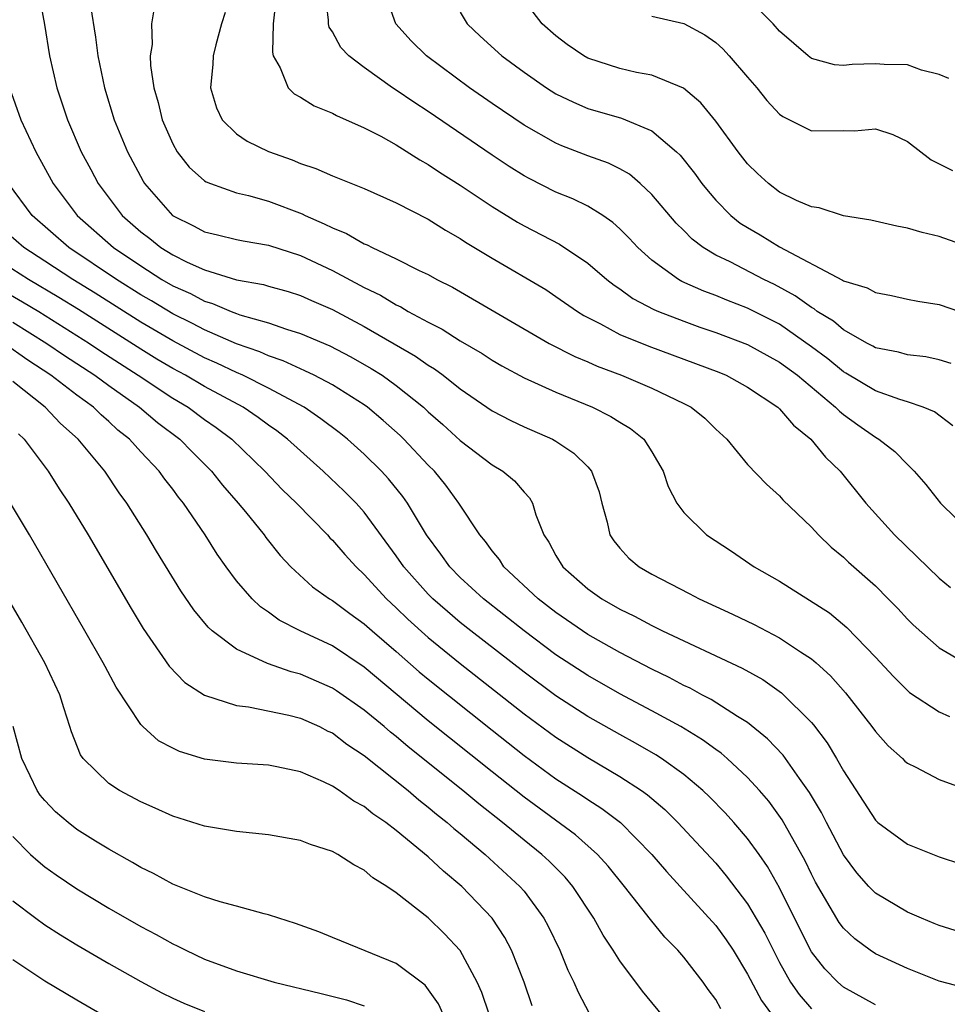
# Model space of a CAD drawing. Units: inches. Extents: x 2517000 to 2520000, y 1536000 to 1539000.
# Drawn here: x 2517435 to 2517494, y 1536796 to 1536857 of the extents above; entities that cross this region are included whole.
import ezdxf

# ---------------------------------------------------------------- set-up
doc = ezdxf.new("R2010")
doc.units = ezdxf.units.IN
doc.header["$MEASUREMENT"] = 0
doc.layers.add('LD25171536_2ft', color=115, linetype='Continuous')

msp = doc.modelspace()

# ---------------------------------------------------------------- linework, layer by layer
at = {"layer": 'LD25171536_2ft'}
for points, elevation in [([(2517436.608, 1536859), (2517436.971, 1536856.971), (2517437.296, 1536855), (2517437.745, 1536853), (2517438.067, 1536852.067), (2517438.407, 1536851), (2517439.274, 1536849), (2517439.88, 1536847.88), (2517440.335, 1536847), (2517441.844, 1536845), (2517443, 1536843.99), (2517443.564, 1536843.565), (2517444.261, 1536843), (2517445, 1536842.541), (2517445.912, 1536842.088), (2517447, 1536841.6), (2517449, 1536840.983), (2517450.684, 1536840.684), (2517451, 1536840.582), (2517452.238, 1536840.237), (2517453, 1536840.001), (2517453.687, 1536839.687), (2517455, 1536839.126), (2517457, 1536838.063), (2517460.198, 1536836.198), (2517461, 1536835.624), (2517461.395, 1536835.395), (2517461.929, 1536835), (2517463, 1536834.153), (2517465, 1536832.771), (2517466.166, 1536832.166), (2517467, 1536831.77), (2517468.772, 1536831), (2517469, 1536830.868), (2517470.126, 1536830.126), (2517471, 1536829.258), (2517471.23, 1536829), (2517471.696, 1536827.696), (2517471.872, 1536827), (2517472.203, 1536825.797), (2517472.378, 1536825), (2517472.625, 1536824.625), (2517473, 1536824.166), (2517473.556, 1536823.556), (2517474.21, 1536823), (2517475, 1536822.543), (2517477.338, 1536821.338), (2517477.964, 1536821), (2517480.05, 1536820.05), (2517481.399, 1536819.399), (2517483, 1536818.561), (2517484.307, 1536817.693), (2517485, 1536817.254), (2517485.301, 1536817), (2517486.184, 1536816.184), (2517487.126, 1536815.126), (2517488.783, 1536813), (2517489, 1536812.685), (2517489.791, 1536811.791), (2517490.705, 1536811), (2517490.848, 1536810.847), (2517491, 1536810.719), (2517491.536, 1536810.464), (2517493, 1536809.691), (2517495, 1536808.957)], 7060), ([(2517493.84, 1536831.84), (2517492.702, 1536832.702), (2517491.997, 1536833), (2517491, 1536833.345), (2517490.52, 1536833.48), (2517489, 1536834.016), (2517487.14, 1536835.14), (2517487, 1536835.211), (2517486.022, 1536836.022), (2517485, 1536836.788), (2517483, 1536838.196), (2517481, 1536839.205), (2517479.697, 1536839.697), (2517479, 1536839.989), (2517478.26, 1536840.26), (2517476.882, 1536840.882), (2517476.675, 1536841), (2517475, 1536842.21), (2517474.116, 1536843), (2517473.581, 1536843.581), (2517473, 1536844.169), (2517472.569, 1536844.569), (2517471.935, 1536845), (2517471, 1536845.584), (2517470.048, 1536846.048), (2517469, 1536846.468), (2517467.316, 1536847.316), (2517467, 1536847.492), (2517466.074, 1536848.074), (2517465, 1536848.782), (2517461, 1536851.507), (2517460.091, 1536852.091), (2517459, 1536852.849), (2517458.757, 1536853), (2517457, 1536854.265), (2517456.026, 1536855), (2517455.532, 1536855.532), (2517455, 1536856.506), (2517454.804, 1536856.804), (2517454.759, 1536857), (2517454.757, 1536857.243), (2517454.544, 1536859)], 7070), ([(2517493.739, 1536835.739), (2517493, 1536835.976), (2517492.151, 1536836.152), (2517491, 1536836.28), (2517490.441, 1536836.441), (2517489, 1536836.727), (2517488.833, 1536836.833), (2517488.503, 1536837), (2517487, 1536837.84), (2517486.379, 1536838.379), (2517485.361, 1536839), (2517485.162, 1536839.162), (2517485, 1536839.238), (2517483.984, 1536839.984), (2517482.682, 1536840.683), (2517482.022, 1536841), (2517479.905, 1536842.095), (2517479, 1536842.525), (2517478.214, 1536843), (2517477.523, 1536843.523), (2517477, 1536844.06), (2517476.522, 1536844.522), (2517475, 1536846.33), (2517474.28, 1536847), (2517473.593, 1536847.594), (2517473, 1536847.922), (2517472.283, 1536848.283), (2517471, 1536848.734), (2517469.367, 1536849.367), (2517469, 1536849.526), (2517467, 1536850.67), (2517465, 1536852.024), (2517463.584, 1536853), (2517460.894, 1536855), (2517459.934, 1536855.934), (2517458.976, 1536857), (2517458.261, 1536859)], 7072), ([(2517451.452, 1536858.547), (2517451.301, 1536857), (2517451.24, 1536855.24), (2517451.301, 1536855), (2517451.74, 1536854.26), (2517452.223, 1536853), (2517452.613, 1536852.613), (2517453, 1536852.406), (2517453.862, 1536851.862), (2517455, 1536851.42), (2517455.261, 1536851.261), (2517457, 1536850.504), (2517458.032, 1536849.968), (2517459, 1536849.427), (2517460.481, 1536848.481), (2517461, 1536848.201), (2517461.712, 1536847.713), (2517463, 1536846.896), (2517465, 1536845.56), (2517466.588, 1536844.588), (2517467, 1536844.353), (2517469.22, 1536843.22), (2517471, 1536842.028), (2517472.182, 1536841), (2517472.638, 1536840.638), (2517473, 1536840.403), (2517473.814, 1536839.814), (2517475.123, 1536839.123), (2517475.414, 1536839), (2517477, 1536838.379), (2517478.013, 1536838.013), (2517479, 1536837.678), (2517481, 1536836.926), (2517483, 1536835.824), (2517484.112, 1536835), (2517486.507, 1536833), (2517486.743, 1536832.743), (2517487, 1536832.541), (2517487.89, 1536831.89), (2517489, 1536831.118), (2517489.216, 1536831), (2517490.223, 1536830.223), (2517491, 1536829.415), (2517491.425, 1536829), (2517492.158, 1536828.158), (2517493.084, 1536827), (2517495, 1536825.114)], 7068), ([(2517495, 1536842.975), (2517493, 1536843.689), (2517491.933, 1536843.933), (2517491, 1536844.221), (2517490.337, 1536844.337), (2517488.715, 1536844.715), (2517487, 1536844.979), (2517485.488, 1536845.488), (2517485, 1536845.541), (2517484.055, 1536845.945), (2517483, 1536846.473), (2517482.308, 1536847), (2517481.626, 1536847.626), (2517481, 1536848.241), (2517480.407, 1536849), (2517479, 1536850.917), (2517478.065, 1536852.065), (2517476.976, 1536852.976), (2517475, 1536853.795), (2517474.041, 1536853.959), (2517473, 1536854.201), (2517471, 1536854.861), (2517470.751, 1536855), (2517469.707, 1536855.708), (2517469, 1536856.253), (2517468.144, 1536857), (2517467, 1536858.469)], 7076), ([(2517493.588, 1536853.588), (2517493, 1536853.825), (2517491.89, 1536854.11), (2517491, 1536854.434), (2517489.543, 1536854.457), (2517489, 1536854.507), (2517487.55, 1536854.45), (2517487, 1536854.391), (2517486.44, 1536854.44), (2517485, 1536854.845), (2517484.797, 1536855), (2517483, 1536856.545), (2517482.589, 1536857), (2517481, 1536858.617)], 7080), ([(2517439.865, 1536858.135), (2517440.167, 1536856.168), (2517440.316, 1536855), (2517440.725, 1536853), (2517441.338, 1536851), (2517442.162, 1536849), (2517443.147, 1536847.148), (2517443.241, 1536847), (2517444.99, 1536845), (2517446.342, 1536844.342), (2517447, 1536843.974), (2517447.801, 1536843.801), (2517449, 1536843.504), (2517449.417, 1536843.418), (2517451, 1536843.15), (2517453, 1536842.498), (2517455, 1536841.56), (2517457, 1536840.489), (2517458.012, 1536840.012), (2517459, 1536839.404), (2517459.281, 1536839.281), (2517459.742, 1536839), (2517461, 1536838.316), (2517461.883, 1536837.883), (2517463, 1536837.161), (2517464.368, 1536836.368), (2517465, 1536835.948), (2517465.601, 1536835.601), (2517467, 1536834.848), (2517469, 1536833.943), (2517471.283, 1536833), (2517472.429, 1536832.429), (2517473, 1536832.058), (2517473.67, 1536831.67), (2517474.5, 1536831), (2517475, 1536830.207), (2517475.709, 1536829), (2517476.027, 1536828.027), (2517476.557, 1536827), (2517477, 1536826.403), (2517478.429, 1536825), (2517479.988, 1536823.988), (2517481.414, 1536823), (2517483, 1536822.108), (2517486.119, 1536820.118), (2517487.21, 1536819.21), (2517489, 1536817.357), (2517490.135, 1536816.135), (2517491, 1536815.258), (2517491.141, 1536815.141), (2517493, 1536813.926), (2517493.643, 1536813.643)], 7062), ([(2517443.86, 1536858.14), (2517443.674, 1536857), (2517443.712, 1536855.712), (2517443.589, 1536855), (2517443.605, 1536854.395), (2517443.815, 1536853), (2517444.091, 1536852.09), (2517444.343, 1536851), (2517445, 1536849.502), (2517445.285, 1536849), (2517446.036, 1536848.036), (2517447, 1536847.18), (2517447.106, 1536847.106), (2517447.372, 1536847), (2517449, 1536846.429), (2517449.74, 1536846.26), (2517451, 1536845.904), (2517453.1, 1536845.1), (2517453.287, 1536845), (2517454.491, 1536844.491), (2517455, 1536844.223), (2517455.885, 1536843.884), (2517457, 1536843.234), (2517457.168, 1536843.168), (2517457.489, 1536843), (2517459, 1536842.299), (2517460.43, 1536841.569), (2517461, 1536841.301), (2517461.546, 1536841), (2517462.521, 1536840.521), (2517468.582, 1536837), (2517470.175, 1536836.175), (2517471, 1536835.837), (2517471.576, 1536835.576), (2517473.104, 1536835), (2517475, 1536834.196), (2517477, 1536833.241), (2517477.464, 1536833), (2517478.31, 1536832.31), (2517479, 1536831.631), (2517479.706, 1536831), (2517481, 1536829.42), (2517482.172, 1536828.172), (2517483, 1536827.444), (2517483.205, 1536827.205), (2517485, 1536825.487), (2517485.442, 1536825), (2517486.234, 1536824.234), (2517487, 1536823.615), (2517487.307, 1536823.307), (2517489, 1536821.806), (2517489.807, 1536821), (2517490.395, 1536820.395), (2517491, 1536819.738), (2517491.37, 1536819.37), (2517493, 1536817.943), (2517494.607, 1536817)], 7064), ([(2517448.291, 1536857.709), (2517448.056, 1536857), (2517447.692, 1536855.692), (2517447.525, 1536855), (2517447.515, 1536854.485), (2517447.371, 1536853), (2517447.741, 1536851.741), (2517448.107, 1536851), (2517449, 1536850.127), (2517449.661, 1536849.661), (2517451, 1536849.002), (2517452.489, 1536848.488), (2517453, 1536848.269), (2517453.958, 1536847.958), (2517455, 1536847.479), (2517457, 1536846.687), (2517459, 1536845.805), (2517461, 1536844.768), (2517462.082, 1536844.082), (2517463, 1536843.575), (2517463.344, 1536843.344), (2517465, 1536842.333), (2517468.361, 1536840.361), (2517469, 1536839.942), (2517470.338, 1536839), (2517470.742, 1536838.742), (2517471.777, 1536838.223), (2517473, 1536837.561), (2517474.816, 1536836.816), (2517477.744, 1536835.744), (2517479.191, 1536835.191), (2517479.65, 1536835), (2517481, 1536834.26), (2517482.889, 1536833), (2517483, 1536832.899), (2517483.867, 1536831.867), (2517484.951, 1536831), (2517485.871, 1536829.871), (2517486.788, 1536829), (2517488.406, 1536827), (2517490.196, 1536825), (2517493, 1536822.288), (2517493.711, 1536821.711)], 7066), ([(2517463, 1536857.728), (2517463.448, 1536857), (2517464.244, 1536856.244), (2517465.613, 1536855), (2517467, 1536853.98), (2517468.413, 1536853), (2517469, 1536852.633), (2517470.094, 1536852.094), (2517471, 1536851.712), (2517473.101, 1536851.101), (2517475, 1536850.316), (2517476.544, 1536849), (2517476.778, 1536848.778), (2517477.664, 1536847.664), (2517478.141, 1536847), (2517478.519, 1536846.519), (2517479, 1536845.973), (2517479.952, 1536845), (2517480.534, 1536844.534), (2517481, 1536844.245), (2517481.788, 1536843.788), (2517483, 1536843.043), (2517486.948, 1536840.948), (2517487, 1536840.906), (2517488.475, 1536840.475), (2517489, 1536840.178), (2517490.005, 1536840.005), (2517491, 1536839.774), (2517491.647, 1536839.647), (2517493, 1536839.429), (2517494.264, 1536839)], 7074), ([(2517475, 1536857.479), (2517477, 1536857.037), (2517478.326, 1536856.326), (2517479, 1536855.845), (2517479.44, 1536855.44), (2517479.846, 1536855), (2517481, 1536853.67), (2517481.574, 1536853), (2517482.21, 1536852.21), (2517483, 1536851.342), (2517483.197, 1536851.197), (2517485, 1536850.297), (2517487, 1536850.32), (2517487.692, 1536850.308), (2517489, 1536850.44), (2517490.083, 1536850.083), (2517491, 1536849.64), (2517492.495, 1536848.495), (2517493.827, 1536847.827)], 7078), ([(2517434.773, 1536853), (2517435.495, 1536851), (2517436.422, 1536849), (2517437.517, 1536847), (2517439.014, 1536845), (2517441.294, 1536843), (2517443, 1536841.846), (2517444.329, 1536841), (2517445, 1536840.606), (2517446.115, 1536840.115), (2517447, 1536839.636), (2517447.502, 1536839.502), (2517448.657, 1536839), (2517449, 1536838.867), (2517449.209, 1536838.791), (2517451, 1536838.276), (2517452.119, 1536837.881), (2517453, 1536837.622), (2517454.845, 1536836.845), (2517456.159, 1536836.159), (2517457.434, 1536835.434), (2517458.108, 1536835), (2517459, 1536834.365), (2517460.702, 1536833), (2517461, 1536832.721), (2517461.916, 1536831.916), (2517463, 1536830.906), (2517465, 1536829.393), (2517465.673, 1536829), (2517466.401, 1536828.401), (2517467, 1536827.675), (2517467.336, 1536827.336), (2517467.524, 1536827), (2517467.744, 1536826.256), (2517468.248, 1536825), (2517468.551, 1536824.551), (2517469, 1536823.721), (2517469.424, 1536823), (2517471, 1536821.625), (2517471.869, 1536821), (2517473, 1536820.347), (2517473.917, 1536819.917), (2517475, 1536819.323), (2517475.667, 1536819), (2517480.659, 1536816.659), (2517481.941, 1536815.941), (2517483.114, 1536815.114), (2517485, 1536813.253), (2517485.119, 1536813.119), (2517485.987, 1536811.987), (2517486.572, 1536811), (2517487, 1536810.24), (2517489, 1536807.135), (2517489.158, 1536807), (2517491, 1536805.636), (2517493, 1536804.855), (2517494.398, 1536804.398)], 7058), ([(2517495, 1536799.924), (2517493, 1536800.54), (2517492.682, 1536800.682), (2517491.876, 1536801), (2517491, 1536801.38), (2517489, 1536802.57), (2517488.586, 1536803), (2517487.84, 1536803.84), (2517487, 1536804.966), (2517485.929, 1536807), (2517485.622, 1536807.622), (2517484.882, 1536808.882), (2517484.253, 1536809.747), (2517483.219, 1536811.219), (2517482.245, 1536812.245), (2517481, 1536813.249), (2517480.367, 1536813.633), (2517478.706, 1536814.706), (2517478.126, 1536815), (2517477.401, 1536815.401), (2517477, 1536815.583), (2517476.079, 1536816.079), (2517475, 1536816.596), (2517473, 1536817.639), (2517471, 1536818.771), (2517469, 1536820.141), (2517467.879, 1536821), (2517465.739, 1536823), (2517465.459, 1536823.459), (2517465, 1536824.006), (2517464.589, 1536824.589), (2517464.231, 1536825), (2517462.921, 1536827), (2517462.11, 1536828.11), (2517461.385, 1536829), (2517461, 1536829.382), (2517459.478, 1536831), (2517459.236, 1536831.236), (2517458.178, 1536832.178), (2517457.196, 1536833), (2517457, 1536833.142), (2517455, 1536834.399), (2517453.86, 1536835), (2517453.285, 1536835.285), (2517453, 1536835.4), (2517451.915, 1536835.915), (2517451, 1536836.213), (2517450.464, 1536836.464), (2517449, 1536836.976), (2517447, 1536837.841), (2517446.243, 1536838.243), (2517445, 1536838.852), (2517443.664, 1536839.664), (2517443, 1536840.045), (2517441.48, 1536841), (2517438.499, 1536843), (2517436.208, 1536845), (2517434.73, 1536847)], 7056), ([(2517495, 1536796.545), (2517493, 1536797.065), (2517491, 1536797.851), (2517489, 1536798.774), (2517488.662, 1536799), (2517487.709, 1536799.708), (2517487, 1536800.375), (2517486.73, 1536800.73), (2517485.258, 1536803.258), (2517485, 1536803.76), (2517484.602, 1536804.602), (2517483.17, 1536807.17), (2517482.325, 1536808.325), (2517481.74, 1536809), (2517481, 1536809.808), (2517479.719, 1536811), (2517479.335, 1536811.335), (2517479, 1536811.564), (2517478.179, 1536812.179), (2517476.823, 1536813), (2517475, 1536813.996), (2517473, 1536815.058), (2517471, 1536816.195), (2517469, 1536817.506), (2517467, 1536818.988), (2517464.462, 1536821), (2517463, 1536822.342), (2517462.344, 1536823), (2517461.791, 1536823.791), (2517460.889, 1536825), (2517459.706, 1536827), (2517459.416, 1536827.416), (2517458.521, 1536828.521), (2517458.072, 1536829), (2517457, 1536830.051), (2517455.942, 1536831), (2517455.419, 1536831.419), (2517454.281, 1536832.281), (2517453.233, 1536833), (2517451, 1536834.198), (2517449.401, 1536835), (2517449, 1536835.173), (2517447.767, 1536835.767), (2517447, 1536836.096), (2517445, 1536837.148), (2517443, 1536838.336), (2517440.147, 1536840.147), (2517438.753, 1536841), (2517437, 1536842.152), (2517435.672, 1536843), (2517434.244, 1536844.244)], 7054), ([(2517489, 1536795.586), (2517487, 1536796.696), (2517486.653, 1536797), (2517485.835, 1536797.835), (2517485, 1536798.891), (2517484.289, 1536800.289), (2517483, 1536802.903), (2517482.242, 1536804.242), (2517481.717, 1536805), (2517481, 1536806), (2517480.135, 1536807), (2517479.596, 1536807.596), (2517478.605, 1536808.605), (2517478.189, 1536809), (2517477, 1536810.001), (2517475.616, 1536811), (2517475.242, 1536811.242), (2517473.973, 1536811.973), (2517473, 1536812.497), (2517471, 1536813.627), (2517469, 1536814.918), (2517467, 1536816.4), (2517463.663, 1536819), (2517463, 1536819.529), (2517462.199, 1536820.199), (2517461.283, 1536821), (2517461, 1536821.284), (2517459.471, 1536823), (2517459, 1536823.694), (2517457, 1536826.424), (2517456.482, 1536827), (2517455.746, 1536827.746), (2517454.425, 1536829), (2517453, 1536830.26), (2517452.196, 1536831), (2517451.519, 1536831.519), (2517451, 1536831.87), (2517450.359, 1536832.359), (2517449.411, 1536833), (2517447, 1536834.296), (2517445.799, 1536835), (2517445, 1536835.424), (2517444.016, 1536836.016), (2517443, 1536836.635), (2517439.112, 1536839.112), (2517437.88, 1536839.88), (2517435.976, 1536841), (2517432.816, 1536843)], 7052), ([(2517434.339, 1536840.339), (2517435.607, 1536839.607), (2517436.61, 1536839), (2517439.784, 1536837), (2517440.509, 1536836.509), (2517442.845, 1536835), (2517445, 1536833.57), (2517445.968, 1536833), (2517447, 1536832.233), (2517447.733, 1536831.733), (2517448.699, 1536831), (2517450.768, 1536829), (2517451.857, 1536827.857), (2517452.747, 1536827), (2517454.685, 1536825), (2517454.832, 1536824.832), (2517455, 1536824.673), (2517455.77, 1536823.77), (2517456.481, 1536823), (2517457, 1536822.525), (2517458.387, 1536821), (2517459, 1536820.437), (2517459.724, 1536819.724), (2517461, 1536818.575), (2517463, 1536816.948), (2517467, 1536813.8), (2517469, 1536812.33), (2517471, 1536811.058), (2517473, 1536809.879), (2517474.353, 1536809), (2517474.731, 1536808.731), (2517475.808, 1536807.808), (2517476.621, 1536807), (2517477.775, 1536805.775), (2517479, 1536804.442), (2517479.664, 1536803.664), (2517481, 1536801.91), (2517482.07, 1536800.07), (2517483, 1536798.222), (2517483.685, 1536797), (2517484.22, 1536796.22), (2517485, 1536795.338)], 7050), ([(2517435, 1536838.325), (2517437.13, 1536837), (2517438.235, 1536836.235), (2517440.128, 1536835), (2517441, 1536834.354), (2517442.928, 1536833), (2517444.053, 1536832.053), (2517445.448, 1536831), (2517446.211, 1536830.211), (2517447.432, 1536829), (2517448.121, 1536828.121), (2517449.101, 1536827), (2517449.555, 1536826.445), (2517450.721, 1536825), (2517450.836, 1536824.836), (2517451.722, 1536823.722), (2517452.403, 1536823), (2517453.756, 1536821.756), (2517454.814, 1536821), (2517455, 1536820.891), (2517456.086, 1536820.086), (2517457, 1536819.444), (2517457.484, 1536819), (2517459, 1536817.7), (2517460.438, 1536816.438), (2517461, 1536815.97), (2517465, 1536812.773), (2517467, 1536811.197), (2517469, 1536809.739), (2517470.668, 1536808.668), (2517471, 1536808.434), (2517471.879, 1536807.879), (2517473.032, 1536807), (2517475.005, 1536805), (2517475.928, 1536803.928), (2517476.785, 1536803), (2517479, 1536800.544), (2517479.653, 1536799.653), (2517480.096, 1536799), (2517481, 1536797.509), (2517481.86, 1536795.86), (2517482.504, 1536795)], 7048), ([(2517479.323, 1536795.324), (2517479, 1536795.906), (2517478.533, 1536796.533), (2517478.21, 1536797), (2517477, 1536798.555), (2517476.619, 1536799), (2517475.818, 1536799.818), (2517474.915, 1536800.915), (2517473.291, 1536803), (2517472.268, 1536804.268), (2517471.609, 1536805), (2517470.224, 1536806.224), (2517467, 1536808.587), (2517465, 1536810.161), (2517461, 1536813.37), (2517457, 1536816.725), (2517455, 1536818.06), (2517452.987, 1536819), (2517451.672, 1536819.673), (2517451, 1536820.162), (2517450.494, 1536820.494), (2517449.978, 1536821), (2517449, 1536822.139), (2517448.359, 1536823), (2517447.794, 1536823.794), (2517447.031, 1536825), (2517445.668, 1536827), (2517445.366, 1536827.366), (2517445, 1536827.868), (2517444.5, 1536828.5), (2517444.153, 1536829), (2517443, 1536830.217), (2517442.3, 1536831), (2517441.573, 1536831.573), (2517441, 1536832.112), (2517440.515, 1536832.515), (2517440.033, 1536833), (2517439, 1536833.75), (2517437.372, 1536835), (2517435.94, 1536835.94), (2517434.444, 1536837)], 7046), ([(2517477.256, 1536793), (2517474.426, 1536796.426), (2517473, 1536798.328), (2517472.584, 1536799), (2517471.947, 1536799.947), (2517471.371, 1536801), (2517470.05, 1536803), (2517469.569, 1536803.569), (2517468.571, 1536804.571), (2517468.11, 1536805), (2517467, 1536805.884), (2517465.642, 1536807), (2517464.161, 1536808.161), (2517463.16, 1536809), (2517459.743, 1536811.743), (2517459, 1536812.373), (2517458.643, 1536812.643), (2517458.235, 1536813), (2517457, 1536814.025), (2517455.251, 1536815.251), (2517455, 1536815.416), (2517453, 1536816.289), (2517452.427, 1536816.427), (2517450.946, 1536816.946), (2517449, 1536817.844), (2517447.48, 1536819), (2517447.225, 1536819.225), (2517446.315, 1536820.315), (2517445.505, 1536821.505), (2517443.984, 1536823.984), (2517443.388, 1536825), (2517442.136, 1536827), (2517441.649, 1536827.649), (2517440.745, 1536829), (2517439.091, 1536831), (2517437.98, 1536831.98), (2517437.024, 1536833), (2517435, 1536834.609)], 7044), ([(2517435.338, 1536831.338), (2517435.698, 1536831), (2517437.203, 1536829), (2517437.899, 1536827.899), (2517438.503, 1536827), (2517439.707, 1536825), (2517442.397, 1536820.397), (2517443.151, 1536819.151), (2517444.788, 1536816.788), (2517445.768, 1536815.768), (2517447, 1536814.979), (2517449, 1536814.324), (2517449.756, 1536814.244), (2517452.282, 1536813.718), (2517453, 1536813.533), (2517454.195, 1536813), (2517454.724, 1536812.724), (2517455, 1536812.606), (2517455.901, 1536811.901), (2517457, 1536811.191), (2517459.743, 1536809), (2517460.411, 1536808.411), (2517461, 1536807.965), (2517461.518, 1536807.518), (2517462.185, 1536807), (2517462.614, 1536806.614), (2517463, 1536806.309), (2517464.575, 1536805), (2517466.743, 1536803), (2517467, 1536802.689), (2517468.239, 1536801), (2517468.504, 1536800.503), (2517469.231, 1536799), (2517469.75, 1536797.75), (2517470.122, 1536797), (2517470.381, 1536796.381), (2517471.068, 1536795.068)], 7042), ([(2517467.515, 1536795.515), (2517467, 1536797.007), (2517466.206, 1536799), (2517465.794, 1536799.794), (2517465, 1536801.015), (2517463.107, 1536803), (2517461.949, 1536803.949), (2517461, 1536804.843), (2517459, 1536806.496), (2517458.343, 1536807), (2517457.542, 1536807.542), (2517457, 1536808.002), (2517456.342, 1536808.342), (2517455.43, 1536809), (2517455, 1536809.282), (2517454.452, 1536809.548), (2517453, 1536810.169), (2517451.515, 1536810.485), (2517451, 1536810.579), (2517449, 1536810.709), (2517447, 1536810.965), (2517445.437, 1536811.437), (2517445, 1536811.644), (2517444.119, 1536812.119), (2517443.129, 1536813), (2517443, 1536813.133), (2517441.47, 1536815.47), (2517440.768, 1536816.768), (2517440.657, 1536817), (2517439.508, 1536819), (2517436.026, 1536825), (2517434.836, 1536827)], 7040), ([(2517464.811, 1536795), (2517464.353, 1536796.353), (2517464.068, 1536797), (2517463, 1536798.974), (2517462.026, 1536800.026), (2517461, 1536801.032), (2517459, 1536802.599), (2517458.414, 1536803), (2517457.534, 1536803.534), (2517457, 1536804.013), (2517456.338, 1536804.338), (2517455.338, 1536805), (2517455, 1536805.186), (2517453.62, 1536805.62), (2517453, 1536805.866), (2517451, 1536806.225), (2517449, 1536806.431), (2517447, 1536806.763), (2517445, 1536807.399), (2517443.905, 1536807.905), (2517443, 1536808.295), (2517441.675, 1536809), (2517441, 1536809.437), (2517439.401, 1536811), (2517439.237, 1536811.237), (2517438.667, 1536812.667), (2517438.571, 1536813), (2517438.176, 1536814.176), (2517437.933, 1536815), (2517436.994, 1536817), (2517435.551, 1536819.551), (2517432.599, 1536824.599)], 7038), ([(2517461.935, 1536795), (2517461.648, 1536795.648), (2517460.808, 1536796.808), (2517459, 1536798.169), (2517455.563, 1536799.563), (2517455, 1536799.805), (2517454.141, 1536800.141), (2517452.682, 1536800.682), (2517451.646, 1536801), (2517451, 1536801.223), (2517450.72, 1536801.28), (2517449, 1536801.767), (2517447.977, 1536802.023), (2517447, 1536802.338), (2517445, 1536803.127), (2517443.802, 1536803.802), (2517443, 1536804.182), (2517442.494, 1536804.494), (2517441, 1536805.319), (2517440.163, 1536805.837), (2517439, 1536806.567), (2517438.447, 1536807), (2517437.67, 1536807.67), (2517437, 1536808.368), (2517436.71, 1536808.71), (2517436.513, 1536809), (2517436.084, 1536809.916), (2517435.548, 1536811), (2517435.015, 1536813)], 7036), ([(2517435, 1536806.12), (2517436.096, 1536805), (2517436.568, 1536804.568), (2517437, 1536804.223), (2517437.711, 1536803.711), (2517439, 1536802.834), (2517441, 1536801.638), (2517443, 1536800.483), (2517443.975, 1536799.975), (2517445, 1536799.393), (2517445.277, 1536799.277), (2517445.817, 1536799), (2517447, 1536798.449), (2517449, 1536797.719), (2517451.364, 1536797), (2517454.297, 1536796.297), (2517455.888, 1536795.888), (2517457, 1536795.51)], 7034), ([(2517435, 1536802.084), (2517436.431, 1536801), (2517437, 1536800.592), (2517437.97, 1536799.97), (2517439, 1536799.34), (2517441, 1536798.171), (2517443, 1536797.032), (2517444.327, 1536796.327), (2517445, 1536796.001), (2517445.692, 1536795.692), (2517447, 1536795.168)], 7032), ([(2517435, 1536798.423), (2517437, 1536797.077), (2517439, 1536795.887), (2517440.553, 1536795)], 7030)]:
    msp.add_lwpolyline(points, dxfattribs=dict(at, elevation=elevation))

doc.saveas('drawing.dxf')
